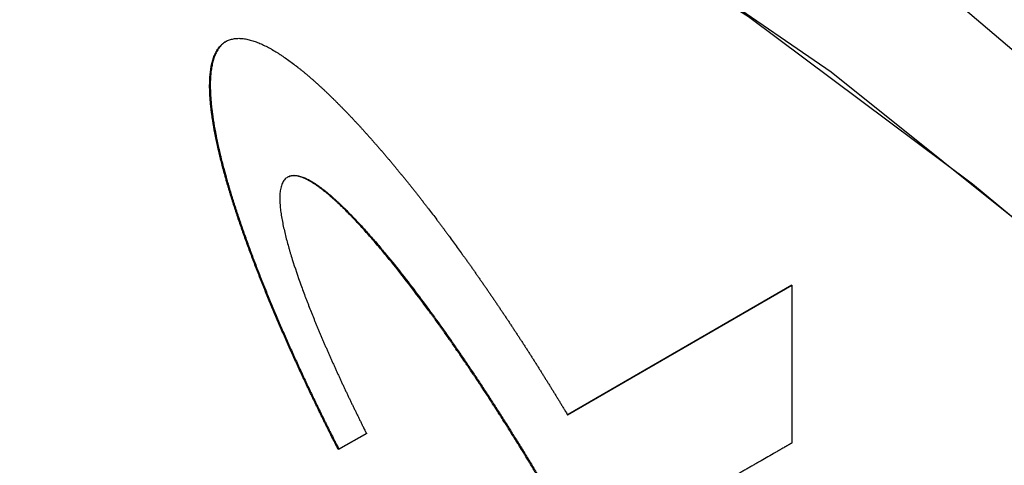
# Model space of a CAD drawing. Units: millimetres. Extents: x 0 to 594, y 0 to 420.
# Drawn here: x 526 to 528, y 93 to 94 of the extents above; entities that cross this region are included whole.
import ezdxf

# ---------------------------------------------------------------- set-up
doc = ezdxf.new("R2010")
doc.units = ezdxf.units.MM

msp = doc.modelspace()

# ---------------------------------------------------------------- linework, layer by layer
at = {"color": 7, "linetype": 'Continuous', "lineweight": 30}
for p, q in [((526.6969, 93.5705), (526.6954, 93.5697)), ((526.8382, 93.5755), (526.8368, 93.5747)), ((527.4798, 93.0292), (527.9948, 93.3266)), ((527.9948, 93.3266), (527.4812, 93.0301)), ((527.9948, 93.3266), (527.9948, 92.9647)), ((527.4798, 93.0292), (527.4812, 93.0301)), ((527.018, 92.9865), (526.9533, 92.9495)), ((526.9547, 92.9503), (527.0194, 92.9873)), ((526.9547, 92.9503), (526.9533, 92.9495))]:
    msp.add_line(p, q, dxfattribs=at)
at = {"color": 7, "linetype": 'Continuous', "lineweight": 30, "flags": 128}
for points in [[(521.4695, 91.3417), (521.4944, 91.9487), (521.5688, 92.5218), (521.6921, 93.0562), (521.8633, 93.5471), (522.0809, 93.9906), (522.343, 94.3827), (522.6474, 94.7201), (522.9916, 95), (523.3725, 95.22), (523.7869, 95.3781), (524.2313, 95.4731), (524.7019, 95.5041), (525.1947, 95.4709), (525.7054, 95.3737), (526.2298, 95.2134), (526.7633, 94.9914), (527.3014, 94.7095), (527.8395, 94.3701), (528.373, 93.9762), (528.8974, 93.5311)], [(528.5994, 93.404), (528.0849, 93.8155), (527.5634, 94.1741), (527.0395, 94.4766), (526.5179, 94.7201), (526.0034, 94.9026), (525.5007, 95.0224), (525.0143, 95.0783), (524.5487, 95.0699), (524.1079, 94.9973), (523.6961, 94.861), (523.3169, 94.6624), (522.9738, 94.4032), (522.6699, 94.0859), (522.4079, 93.7131), (522.1903, 93.2884), (522.0189, 92.8156), (521.8954, 92.299), (521.8209, 91.7432), (521.7959, 91.1532)], [(521.9694, 90.7413), (521.9614, 91.3469), (522.0034, 91.9217), (522.095, 92.4606), (522.2353, 92.9583), (522.4231, 93.4105), (522.6566, 93.8128), (522.9337, 94.1617), (523.2518, 94.4538), (523.608, 94.6864), (523.999, 94.8575), (524.4211, 94.9654), (524.8705, 95.0092), (525.3431, 94.9884), (525.8344, 94.9032), (526.34, 94.7544), (526.8551, 94.5434), (527.375, 94.2722), (527.8949, 93.9431), (528.4099, 93.5594), (528.6512, 93.3593)]]:
    msp.add_lwpolyline(points, dxfattribs=at)
at = {"color": 7, "linetype": 'Continuous', "lineweight": 30}
for points, knots in [([(526.6954, 93.5697), (526.6951, 93.5709), (526.6934, 93.5769), (526.689, 93.5927), (526.685, 93.6084), (526.682, 93.6204), (526.6811, 93.624), (526.6803, 93.6277), (526.6794, 93.6313), (526.6787, 93.6343), (526.678, 93.6373), (526.6773, 93.6403), (526.6765, 93.6439), (526.6758, 93.6469), (526.6752, 93.6499), (526.6745, 93.6528), (526.6739, 93.6558), (526.6733, 93.6588), (526.6727, 93.6618), (526.6719, 93.6654), (526.6705, 93.6725), (526.6675, 93.688), (526.6648, 93.7045), (526.663, 93.7173), (526.6624, 93.722), (526.6619, 93.7255), (526.6615, 93.7289), (526.6611, 93.7318), (526.6608, 93.7347), (526.6605, 93.7376), (526.6602, 93.7404), (526.6599, 93.7433), (526.6597, 93.7462), (526.6594, 93.749), (526.6592, 93.7519), (526.659, 93.7541), (526.6588, 93.757), (526.6586, 93.7598), (526.6584, 93.7643), (526.658, 93.7721), (526.6578, 93.7809), (526.6579, 93.7918), (526.6582, 93.8003), (526.659, 93.8107), (526.6599, 93.8188), (526.6614, 93.8287), (526.663, 93.8363), (526.6656, 93.8453), (526.668, 93.8522), (526.6716, 93.8602), (526.6749, 93.8661), (526.6787, 93.8715), (526.6826, 93.8762), (526.6878, 93.8813), (526.6925, 93.8843), (526.6949, 93.8858)], [0, 0, 0, 0, 0.009824, 0.049122, 0.127726, 0.13755, 0.147374, 0.157198, 0.167023, 0.176847, 0.181759, 0.191583, 0.201407, 0.211231, 0.216144, 0.225968, 0.235792, 0.240704, 0.250528, 0.260353, 0.270177, 0.309476, 0.388092, 0.407741, 0.417565, 0.427389, 0.437213, 0.447038, 0.45195, 0.461774, 0.471598, 0.47651, 0.486335, 0.496159, 0.501071, 0.510895, 0.515807, 0.525632, 0.535456, 0.555105, 0.59441, 0.61406, 0.653368, 0.673018, 0.71233, 0.731981, 0.7713, 0.790952, 0.830279, 0.849932, 0.889268, 0.908922, 0.928577, 0.964136, 1, 1, 1, 1]), ([(526.6963, 93.8866), (526.6957, 93.8862), (526.6923, 93.8843), (526.6881, 93.8809), (526.6825, 93.8754), (526.6785, 93.8702), (526.675, 93.8646), (526.6718, 93.8585), (526.669, 93.852), (526.6661, 93.8433), (526.6642, 93.8359), (526.6623, 93.8264), (526.6611, 93.8184), (526.6601, 93.8082), (526.6596, 93.7998), (526.6592, 93.7891), (526.6593, 93.7782), (526.6596, 93.7682), (526.6601, 93.7604), (526.6604, 93.7547), (526.6609, 93.749), (526.6614, 93.7433), (526.662, 93.7376), (526.6627, 93.7318), (526.6634, 93.726), (526.665, 93.7132), (526.6676, 93.6968), (526.6706, 93.6802), (526.6722, 93.6719), (526.6734, 93.6659), (526.6746, 93.66), (526.6761, 93.6528), (526.6774, 93.6468), (526.6788, 93.6408), (526.6802, 93.6348), (526.6819, 93.6276), (526.6854, 93.6132), (526.6902, 93.5941), (526.6949, 93.5775), (526.6969, 93.5705)], [0, 0, 0, 0, 0.009825, 0.049174, 0.068828, 0.108173, 0.127827, 0.147481, 0.186814, 0.206466, 0.24579, 0.265441, 0.304757, 0.324407, 0.363718, 0.383368, 0.422675, 0.46198, 0.471804, 0.491453, 0.511102, 0.520927, 0.540576, 0.560225, 0.570049, 0.589698, 0.668319, 0.707619, 0.727267, 0.737092, 0.75674, 0.776389, 0.796038, 0.805862, 0.825511, 0.845159, 0.864808, 0.943413, 1, 1, 1, 1]), ([(526.6949, 93.8858), (526.6956, 93.8862), (526.6989, 93.8881), (526.704, 93.8901), (526.7101, 93.8917), (526.7148, 93.8926), (526.7213, 93.8933), (526.7281, 93.8932), (526.7368, 93.8924), (526.7439, 93.8911), (526.7512, 93.8893), (526.7585, 93.8872), (526.7659, 93.8846), (526.7753, 93.8807), (526.7847, 93.8764), (526.7941, 93.8715), (526.8035, 93.8662), (526.8111, 93.8617), (526.8172, 93.8578), (526.8214, 93.855), (526.8313, 93.8485), (526.8444, 93.8391), (526.8565, 93.8298), (526.8621, 93.8254), (526.8649, 93.8232), (526.8676, 93.821), (526.8704, 93.8188), (526.8732, 93.8165), (526.876, 93.8142), (526.8787, 93.8119), (526.8815, 93.8096), (526.8842, 93.8072), (526.887, 93.8049), (526.8897, 93.8025), (526.8925, 93.8001), (526.8961, 93.7969), (526.8998, 93.7937), (526.9034, 93.7904), (526.9061, 93.788), (526.9088, 93.7855), (526.9115, 93.783), (526.9143, 93.7805), (526.917, 93.778), (526.9197, 93.7755), (526.9233, 93.7721), (526.9269, 93.7687), (526.9304, 93.7653), (526.9331, 93.7627), (526.9358, 93.7601), (526.9385, 93.7575), (526.942, 93.7541), (526.9456, 93.7506), (526.9492, 93.747), (526.9518, 93.7444), (526.9545, 93.7417), (526.958, 93.7382), (526.9615, 93.7346), (526.965, 93.731), (526.9677, 93.7283), (526.9712, 93.7247), (526.9747, 93.721), (526.9782, 93.7174), (526.9808, 93.7146), (526.9843, 93.7109), (526.9878, 93.7072), (526.9912, 93.7035), (526.9947, 93.6998), (526.9982, 93.6961), (527.0023, 93.6916), (527.0047, 93.689), (527.0062, 93.6873)], [0, 0, 0, 0, 0.008598, 0.043034, 0.060234, 0.077434, 0.094634, 0.12906, 0.146259, 0.180677, 0.197875, 0.215072, 0.24948, 0.266677, 0.30108, 0.335481, 0.352677, 0.387075, 0.40427, 0.408569, 0.425765, 0.494584, 0.528977, 0.537575, 0.546172, 0.55477, 0.563367, 0.571965, 0.580562, 0.58916, 0.597757, 0.606354, 0.614952, 0.623549, 0.632147, 0.640744, 0.657939, 0.666537, 0.675134, 0.683732, 0.692329, 0.700927, 0.709524, 0.718122, 0.726719, 0.743914, 0.752512, 0.761109, 0.769707, 0.778304, 0.786901, 0.804096, 0.812694, 0.821291, 0.829889, 0.838486, 0.855681, 0.864279, 0.872876, 0.881474, 0.898669, 0.907266, 0.915864, 0.924461, 0.941656, 0.950253, 0.958851, 0.976046, 0.984643, 1, 1, 1, 1]), ([(527.0062, 93.6873), (527.0071, 93.6864), (527.0088, 93.6845), (527.0122, 93.6807), (527.0157, 93.6769), (527.0191, 93.6731), (527.0225, 93.6693), (527.0259, 93.6655), (527.0293, 93.6616), (527.0327, 93.6578), (527.0361, 93.6539), (527.0404, 93.6491), (527.0437, 93.6452), (527.0471, 93.6413), (527.0505, 93.6374), (527.0539, 93.6335), (527.0581, 93.6286), (527.0614, 93.6247), (527.0656, 93.6198), (527.0689, 93.6158), (527.0723, 93.6119), (527.0756, 93.6079), (527.0789, 93.6039), (527.0831, 93.5989), (527.0864, 93.5949), (527.0905, 93.5899), (527.0938, 93.5859), (527.0979, 93.5809), (527.1012, 93.5769), (527.1053, 93.5718), (527.1086, 93.5678), (527.1127, 93.5627), (527.116, 93.5586), (527.12, 93.5536), (527.1233, 93.5495), (527.1274, 93.5444), (527.1306, 93.5403), (527.1346, 93.5351), (527.1379, 93.531), (527.1419, 93.5259), (527.1451, 93.5218), (527.1492, 93.5166), (527.1524, 93.5125), (527.1564, 93.5073), (527.1652, 93.4959), (527.1739, 93.4844), (527.1826, 93.4729), (527.1858, 93.4687), (527.1897, 93.4634), (527.1937, 93.4581), (527.1976, 93.4529), (527.2015, 93.4476), (527.2047, 93.4433), (527.2101, 93.4359), (527.2203, 93.4221), (527.2311, 93.4072), (527.2404, 93.3943), (527.245, 93.3879), (527.2496, 93.3814), (527.2534, 93.3761), (527.2573, 93.3707), (527.2611, 93.3653), (527.2649, 93.3599), (527.2687, 93.3545), (527.2725, 93.349), (527.2763, 93.3436), (527.2801, 93.3382), (527.2839, 93.3328), (527.2876, 93.3273), (527.2914, 93.3219), (527.2952, 93.3164), (527.2989, 93.3109), (527.3027, 93.3055), (527.3064, 93.3), (527.3109, 93.2934), (527.3146, 93.2879), (527.3183, 93.2825), (527.322, 93.277), (527.3257, 93.2715), (527.3294, 93.266), (527.3331, 93.2604), (527.3368, 93.2549), (527.3405, 93.2494), (527.3442, 93.2439), (527.3486, 93.2372), (527.3523, 93.2317), (527.3559, 93.2261), (527.3596, 93.2206), (527.3632, 93.215), (527.3668, 93.2095), (527.3705, 93.2039), (527.3748, 93.1972), (527.3784, 93.1916), (527.382, 93.186), (527.3856, 93.1804), (527.39, 93.1737), (527.3936, 93.1681), (527.3971, 93.1625), (527.4007, 93.1569), (527.405, 93.1502), (527.4086, 93.1446), (527.4121, 93.1389), (527.4157, 93.1333), (527.4199, 93.1265), (527.4235, 93.1209), (527.427, 93.1153), (527.4305, 93.1096), (527.4348, 93.1028), (527.4383, 93.0972), (527.4418, 93.0915), (527.4453, 93.0858), (527.4495, 93.079), (527.453, 93.0734), (527.4564, 93.0677), (527.4599, 93.062), (527.4641, 93.0552), (527.4682, 93.0483), (527.4717, 93.0426), (527.4755, 93.0363), (527.478, 93.0322), (527.4798, 93.0292)], [0, 0, 0, 0, 0.004864, 0.009729, 0.019457, 0.024322, 0.029186, 0.038915, 0.043779, 0.048643, 0.058372, 0.063236, 0.072965, 0.077829, 0.082693, 0.092422, 0.097286, 0.107015, 0.111879, 0.121608, 0.126472, 0.131336, 0.141065, 0.145929, 0.155658, 0.160522, 0.170251, 0.175115, 0.184844, 0.189708, 0.199437, 0.204301, 0.21403, 0.218894, 0.228623, 0.233487, 0.243216, 0.24808, 0.257809, 0.262673, 0.272401, 0.277266, 0.286994, 0.291859, 0.301587, 0.340503, 0.345367, 0.355096, 0.35996, 0.369689, 0.379417, 0.384281, 0.39401, 0.398874, 0.418332, 0.457247, 0.466976, 0.476704, 0.486433, 0.496161, 0.501026, 0.510754, 0.520483, 0.525347, 0.535076, 0.544804, 0.549669, 0.559397, 0.569126, 0.57399, 0.583719, 0.593448, 0.598312, 0.60804, 0.617769, 0.627498, 0.632362, 0.642091, 0.651819, 0.656684, 0.666412, 0.676141, 0.681005, 0.690734, 0.700462, 0.710191, 0.715055, 0.724784, 0.734512, 0.739377, 0.749105, 0.758834, 0.768563, 0.773427, 0.783155, 0.792884, 0.802613, 0.807477, 0.817206, 0.826934, 0.836663, 0.841527, 0.851256, 0.860984, 0.870713, 0.875577, 0.885306, 0.895035, 0.904763, 0.909627, 0.919356, 0.929085, 0.938813, 0.943678, 0.953406, 0.963135, 0.972863, 0.982592, 0.987456, 1, 1, 1, 1]), ([(526.9533, 92.9495), (526.9527, 92.9507), (526.9509, 92.9542), (526.9484, 92.9589), (526.9454, 92.9649), (526.943, 92.9696), (526.94, 92.9755), (526.9376, 92.9803), (526.9347, 92.9862), (526.9323, 92.991), (526.9293, 92.9969), (526.9269, 93.0017), (526.924, 93.0076), (526.9216, 93.0124), (526.9187, 93.0183), (526.9164, 93.0231), (526.9134, 93.0291), (526.9111, 93.0338), (526.9082, 93.0398), (526.9059, 93.0446), (526.903, 93.0505), (526.9007, 93.0553), (526.8978, 93.0613), (526.8955, 93.0661), (526.8926, 93.072), (526.8903, 93.0768), (526.8875, 93.0828), (526.8852, 93.0876), (526.8824, 93.0936), (526.8801, 93.0984), (526.8779, 93.1032), (526.8756, 93.108), (526.8734, 93.1128), (526.8706, 93.1187), (526.8683, 93.1235), (526.8655, 93.1295), (526.8633, 93.1343), (526.8606, 93.1404), (526.8578, 93.1464), (526.8512, 93.1608), (526.8452, 93.174), (526.8393, 93.1873), (526.8372, 93.1921), (526.835, 93.1969), (526.8329, 93.2017), (526.8308, 93.2066), (526.8281, 93.2126), (526.826, 93.2174), (526.8239, 93.2222), (526.8207, 93.2295), (526.8098, 93.2549), (526.7986, 93.2815), (526.7887, 93.3057), (526.7862, 93.3118), (526.7842, 93.3167), (526.7827, 93.3203), (526.7808, 93.3251), (526.7789, 93.33), (526.7769, 93.3349), (526.775, 93.3397), (526.7731, 93.3446), (526.7712, 93.3494), (526.7693, 93.3543), (526.7674, 93.3591), (526.7655, 93.364), (526.7636, 93.3689), (526.7617, 93.3737), (526.7599, 93.3786), (526.7585, 93.3822), (526.7566, 93.3871), (526.7548, 93.392), (526.753, 93.3968), (526.7516, 93.4005), (526.7498, 93.4053), (526.748, 93.4102), (526.7462, 93.4151), (526.7449, 93.4187), (526.7431, 93.4236), (526.7414, 93.4285), (526.7396, 93.4333), (526.7383, 93.437), (526.7366, 93.4418), (526.7348, 93.4467), (526.7331, 93.4516), (526.7319, 93.4552), (526.7306, 93.4589), (526.7289, 93.4638), (526.7272, 93.4686), (526.7256, 93.4735), (526.7243, 93.4771), (526.7231, 93.4808), (526.7219, 93.4844), (526.7203, 93.4893), (526.7187, 93.4942), (526.7171, 93.499), (526.7159, 93.5027), (526.7147, 93.5063), (526.7135, 93.51), (526.712, 93.5149), (526.7104, 93.5197), (526.7089, 93.5246), (526.7078, 93.5282), (526.7066, 93.5319), (526.7055, 93.5355), (526.7044, 93.5392), (526.7033, 93.5428), (526.7018, 93.5477), (526.7004, 93.5525), (526.699, 93.5574), (526.6979, 93.561), (526.6967, 93.5651), (526.6959, 93.568), (526.6954, 93.5697)], [0, 0, 0, 0, 0.0058351, 0.0175053, 0.0233404, 0.0350106, 0.0408457, 0.0525159, 0.058351, 0.0700212, 0.0758563, 0.0875265, 0.0933616, 0.1050318, 0.1108669, 0.1225371, 0.1283722, 0.1400424, 0.1458775, 0.1575477, 0.1633828, 0.175053, 0.1808881, 0.1925583, 0.1983934, 0.2100636, 0.2158987, 0.2275689, 0.233404, 0.2450742, 0.2509093, 0.2567444, 0.2684146, 0.2742497, 0.2859199, 0.291755, 0.3034252, 0.3092603, 0.3209305, 0.3326007, 0.3792823, 0.3851174, 0.3967876, 0.4026227, 0.4084578, 0.420128, 0.4259631, 0.4376333, 0.4434684, 0.4493035, 0.472644, 0.5660139, 0.5776841, 0.5893543, 0.5951894, 0.6010245, 0.6068596, 0.6185298, 0.6243649, 0.6302, 0.6418702, 0.6477053, 0.6535404, 0.6652106, 0.6710457, 0.6768808, 0.688551, 0.6943861, 0.7002212, 0.7060563, 0.7177266, 0.7235617, 0.7293968, 0.7352319, 0.7469021, 0.7527372, 0.7585723, 0.7644074, 0.7760776, 0.7819127, 0.7877478, 0.7935829, 0.8052531, 0.8110882, 0.8169233, 0.8227584, 0.8285935, 0.8402638, 0.8460989, 0.851934, 0.8577691, 0.8636042, 0.8694393, 0.8811095, 0.8869446, 0.8927797, 0.8986148, 0.9044499, 0.910285, 0.9219552, 0.9277904, 0.9336255, 0.9394606, 0.9452957, 0.9511308, 0.9569659, 0.962801, 0.9744712, 0.9803063, 0.9861414, 0.9919765, 1, 1, 1, 1]), ([(526.6969, 93.5705), (526.6972, 93.5693), (526.6982, 93.5656), (526.7, 93.5596), (526.7021, 93.5523), (526.705, 93.5426), (526.708, 93.5328), (526.711, 93.5231), (526.7133, 93.5158), (526.7157, 93.5085), (526.718, 93.5012), (526.7204, 93.4939), (526.7236, 93.4842), (526.7269, 93.4745), (526.7303, 93.4647), (526.7328, 93.4574), (526.7362, 93.4477), (526.7397, 93.4379), (526.7432, 93.4282), (526.7458, 93.4209), (526.7494, 93.4112), (526.753, 93.4014), (526.7566, 93.3917), (526.7594, 93.3844), (526.7631, 93.3747), (526.7668, 93.365), (526.7706, 93.3552), (526.7744, 93.3455), (526.7783, 93.3358), (526.7821, 93.3261), (526.7861, 93.3164), (526.791, 93.3043), (526.797, 93.2897), (526.802, 93.2776), (526.8061, 93.2679), (526.8102, 93.2583), (526.8143, 93.2486), (526.8184, 93.2389), (526.8226, 93.2293), (526.8268, 93.2196), (526.8321, 93.2075), (526.8364, 93.1979), (526.8417, 93.1858), (526.846, 93.1762), (526.8504, 93.1666), (526.8548, 93.1569), (526.8591, 93.1473), (526.8647, 93.1353), (526.8691, 93.1257), (526.8747, 93.1137), (526.8792, 93.1041), (526.8848, 93.0922), (526.8894, 93.0826), (526.8951, 93.0706), (526.8997, 93.0611), (526.9055, 93.0491), (526.9101, 93.0396), (526.9159, 93.0277), (526.9206, 93.0181), (526.9265, 93.0062), (526.9312, 92.9967), (526.9372, 92.9848), (526.942, 92.9753), (526.9482, 92.963), (526.952, 92.9555), (526.9547, 92.9503)], [0, 0, 0, 0, 0.005835, 0.017505, 0.029176, 0.040846, 0.064187, 0.075857, 0.087527, 0.099197, 0.110867, 0.122538, 0.134208, 0.157549, 0.169219, 0.180889, 0.192559, 0.2159, 0.22757, 0.23924, 0.25091, 0.274251, 0.285921, 0.297591, 0.309262, 0.332602, 0.344272, 0.355942, 0.379283, 0.390953, 0.402623, 0.425964, 0.449304, 0.472645, 0.484315, 0.495985, 0.519326, 0.530996, 0.542666, 0.566006, 0.577677, 0.601017, 0.612687, 0.636028, 0.647698, 0.659368, 0.682709, 0.694379, 0.717719, 0.729389, 0.75273, 0.7644, 0.78774, 0.799411, 0.822751, 0.834421, 0.857762, 0.869432, 0.892772, 0.904442, 0.927783, 0.939453, 0.962793, 0.974463, 1, 1, 1, 1]), ([(526.8368, 93.5747), (526.8362, 93.5743), (526.8328, 93.5723), (526.8289, 93.5683), (526.8255, 93.5625), (526.8227, 93.556), (526.8208, 93.5486), (526.8193, 93.5387), (526.8188, 93.5281), (526.8191, 93.5148), (526.8204, 93.5011), (526.8223, 93.4871), (526.8248, 93.4729), (526.8277, 93.4586), (526.8311, 93.4441), (526.8348, 93.4297), (526.8381, 93.4175), (526.8409, 93.4078), (526.8437, 93.3981), (526.852, 93.3714), (526.8636, 93.3373), (526.8754, 93.3056), (526.8809, 93.291), (526.8833, 93.2849), (526.8866, 93.2764), (526.8895, 93.2692), (526.8929, 93.2607), (526.8953, 93.2546), (526.8977, 93.2485), (526.9002, 93.2425), (526.9027, 93.2364), (526.9052, 93.2304), (526.9077, 93.2243), (526.9103, 93.2182), (526.9128, 93.2122), (526.9154, 93.2062), (526.918, 93.2001), (526.9211, 93.1929), (526.9237, 93.1868), (526.9264, 93.1808), (526.929, 93.1747), (526.9322, 93.1675), (526.9354, 93.1603), (526.9381, 93.1543), (526.9408, 93.1482), (526.9435, 93.1422), (526.9468, 93.135), (526.9501, 93.1278), (526.9534, 93.1206), (526.9567, 93.1134), (526.96, 93.1062), (526.9628, 93.1002), (526.9656, 93.0942), (526.9684, 93.0882), (526.9718, 93.081), (526.9752, 93.0738), (526.9787, 93.0666), (526.9821, 93.0595), (526.9855, 93.0523), (526.989, 93.0451), (526.9925, 93.038), (526.996, 93.0308), (526.9995, 93.0237), (527.003, 93.0165), (527.0065, 93.0094), (527.0102, 93.002), (527.014, 92.9944), (527.0167, 92.9891), (527.018, 92.9865)], [0, 0, 0, 0, 0.0059022, 0.0296409, 0.0414554, 0.0532676, 0.0769425, 0.0887488, 0.1123854, 0.1360083, 0.159623, 0.1832328, 0.2068397, 0.2304446, 0.2540482, 0.2776509, 0.3012531, 0.3130533, 0.3248535, 0.3484548, 0.4429155, 0.4901199, 0.50192, 0.51372, 0.5196201, 0.5432204, 0.5491204, 0.5609205, 0.5727205, 0.5786205, 0.5904206, 0.6022206, 0.6081206, 0.6199206, 0.6317207, 0.6376207, 0.6494207, 0.6612207, 0.6730207, 0.6789207, 0.6907208, 0.7025208, 0.7143208, 0.7261208, 0.7320208, 0.7438209, 0.7556209, 0.7674209, 0.7792209, 0.7910209, 0.8028209, 0.814621, 0.820521, 0.832321, 0.844121, 0.855921, 0.867721, 0.879521, 0.891321, 0.9031211, 0.9149211, 0.9267211, 0.9385211, 0.9503211, 0.9621211, 0.9739211, 0.9869605, 1, 1, 1, 1]), ([(527.4499, 92.8232), (527.4493, 92.8243), (527.4459, 92.8301), (527.4398, 92.8404), (527.4331, 92.8519), (527.4263, 92.8634), (527.4208, 92.8725), (527.414, 92.884), (527.4085, 92.8931), (527.4016, 92.9045), (527.3961, 92.9137), (527.3892, 92.925), (527.3836, 92.9341), (527.3766, 92.9455), (527.371, 92.9546), (527.364, 92.9659), (527.3584, 92.9749), (527.3513, 92.9862), (527.3457, 92.9952), (527.34, 93.0042), (527.3343, 93.0132), (527.3286, 93.0222), (527.3214, 93.0334), (527.3156, 93.0424), (527.3084, 93.0536), (527.3026, 93.0625), (527.2968, 93.0714), (527.291, 93.0803), (527.2852, 93.0892), (527.2779, 93.1003), (527.272, 93.1091), (527.2661, 93.118), (527.2602, 93.1268), (527.2542, 93.1356), (527.2483, 93.1444), (527.2423, 93.1532), (527.2364, 93.1619), (527.2303, 93.1707), (527.2243, 93.1794), (527.2183, 93.1881), (527.2122, 93.1968), (527.2062, 93.2054), (527.2001, 93.2141), (527.1939, 93.2227), (527.1893, 93.2292), (527.1832, 93.2378), (527.177, 93.2463), (527.1708, 93.2549), (527.1662, 93.2613), (527.1568, 93.2741), (527.1239, 93.3185), (527.0886, 93.3641), (527.0554, 93.4041), (527.0454, 93.416), (527.0354, 93.4278), (527.0252, 93.4394), (527.015, 93.4509), (527.0047, 93.4623), (526.9943, 93.4735), (526.9856, 93.4826), (526.9768, 93.4916), (526.9697, 93.4987), (526.9608, 93.5074), (526.9536, 93.5143), (526.9446, 93.5226), (526.9373, 93.5291), (526.9281, 93.5369), (526.9207, 93.5429), (526.9133, 93.5486), (526.9077, 93.5528), (526.9002, 93.558), (526.8908, 93.5641), (526.8794, 93.5702), (526.8682, 93.575), (526.8576, 93.5778), (526.8466, 93.5785), (526.8404, 93.5761), (526.8368, 93.5747)], [0, 0, 0, 0, 0.003852, 0.01926, 0.034669, 0.042373, 0.057781, 0.065485, 0.080893, 0.088597, 0.104006, 0.11171, 0.127118, 0.134822, 0.15023, 0.157935, 0.173343, 0.181047, 0.196455, 0.204159, 0.211863, 0.227272, 0.234976, 0.250384, 0.258088, 0.273496, 0.281201, 0.288905, 0.304313, 0.312017, 0.327425, 0.335129, 0.342834, 0.358242, 0.365946, 0.37365, 0.389058, 0.396762, 0.404467, 0.419875, 0.427579, 0.435283, 0.450691, 0.458396, 0.4661, 0.473804, 0.489212, 0.496916, 0.50462, 0.512324, 0.543142, 0.666489, 0.681897, 0.697306, 0.712714, 0.728123, 0.743532, 0.75894, 0.774349, 0.789758, 0.797463, 0.812872, 0.820576, 0.835986, 0.84369, 0.859101, 0.866806, 0.882218, 0.889923, 0.897627, 0.905333, 0.920751, 0.936175, 0.951608, 0.967057, 0.980898, 1, 1, 1, 1]), ([(526.8382, 93.5755), (526.8389, 93.5759), (526.8424, 93.5776), (526.8492, 93.5792), (526.859, 93.5786), (526.869, 93.576), (526.8793, 93.5718), (526.8897, 93.5663), (526.9, 93.5599), (526.9086, 93.554), (526.9171, 93.5476), (526.9239, 93.5423), (526.9324, 93.5353), (526.9408, 93.5281), (526.9491, 93.5206), (526.9573, 93.513), (526.9655, 93.5051), (526.9752, 93.4955), (526.9833, 93.4873), (526.9913, 93.4789), (526.9993, 93.4705), (527.0087, 93.4602), (527.0181, 93.4498), (527.0275, 93.4393), (527.0368, 93.4286), (527.046, 93.4178), (527.0551, 93.407), (527.0733, 93.3851), (527.1122, 93.3367), (527.1498, 93.2867), (527.1866, 93.2359), (527.2062, 93.2083), (527.2256, 93.1805), (527.2393, 93.1605), (527.2502, 93.1444), (527.2638, 93.1243), (527.2746, 93.1082), (527.288, 93.0879), (527.2987, 93.0716), (527.3119, 93.0512), (527.3225, 93.0348), (527.3355, 93.0143), (527.346, 92.9979), (527.3589, 92.9772), (527.3718, 92.9565), (527.3845, 92.9358), (527.3972, 92.9149), (527.4098, 92.8941), (527.4224, 92.8732), (527.4362, 92.8498), (527.445, 92.8348), (527.4513, 92.824)], [0, 0, 0, 0, 0.003853, 0.019349, 0.033494, 0.047623, 0.06174, 0.075847, 0.08995, 0.10405, 0.111097, 0.125193, 0.13224, 0.146335, 0.16043, 0.167476, 0.181571, 0.195664, 0.209758, 0.216804, 0.230898, 0.244991, 0.259084, 0.273177, 0.28727, 0.301363, 0.315456, 0.329549, 0.385932, 0.498733, 0.512826, 0.569202, 0.597388, 0.61148, 0.639666, 0.653759, 0.681945, 0.696038, 0.724223, 0.738316, 0.766502, 0.780595, 0.808781, 0.822873, 0.851059, 0.879245, 0.893338, 0.921523, 0.949709, 0.963802, 1, 1, 1, 1]), ([(527.9948, 92.9647), (527.9948, 92.9647), (527.9947, 92.9646), (527.9944, 92.9645), (527.994, 92.9642), (527.9935, 92.9639), (527.9928, 92.9636), (527.992, 92.9631), (527.991, 92.9625), (527.99, 92.9619), (527.9887, 92.9612), (527.987, 92.9602), (527.985, 92.9591), (527.9833, 92.9581), (527.9817, 92.9571), (527.98, 92.9562), (527.978, 92.955), (527.9754, 92.9535), (527.9727, 92.952), (527.97, 92.9504), (527.9674, 92.9489), (527.9647, 92.9473), (527.9614, 92.9454), (527.9587, 92.9439), (527.9554, 92.942), (527.948, 92.9377), (527.936, 92.9308), (527.9241, 92.9239), (527.9147, 92.9185), (527.9094, 92.9154), (527.9041, 92.9124), (527.9001, 92.9101), (527.8961, 92.9078), (527.8921, 92.9055), (527.8881, 92.9031), (527.8828, 92.9001), (527.8774, 92.897), (527.8721, 92.8939), (527.8681, 92.8916), (527.8628, 92.8885), (527.8574, 92.8855), (527.8521, 92.8824), (527.8481, 92.8801), (527.8428, 92.877), (527.8375, 92.8739), (527.8321, 92.8709), (527.8268, 92.8678), (527.8215, 92.8647), (527.8161, 92.8616), (527.8108, 92.8586), (527.8055, 92.8555), (527.7988, 92.8516), (527.7935, 92.8486), (527.7882, 92.8455), (527.7828, 92.8424), (527.7775, 92.8393), (527.7722, 92.8363), (527.7669, 92.8332), (527.7615, 92.8301), (527.7549, 92.8263), (527.7495, 92.8232), (527.7442, 92.8201), (527.7389, 92.817), (527.7336, 92.814), (527.7282, 92.8109), (527.7229, 92.8078), (527.7176, 92.8047), (527.7109, 92.8009), (527.7056, 92.7978), (527.7003, 92.7947), (527.6949, 92.7917), (527.6896, 92.7886), (527.6843, 92.7855), (527.6803, 92.7832), (527.6749, 92.7801), (527.6696, 92.777), (527.6643, 92.774), (527.659, 92.7709), (527.6536, 92.7678), (527.6483, 92.7647), (527.6443, 92.7624), (527.6403, 92.7601), (527.635, 92.757), (527.6297, 92.754), (527.6243, 92.7509), (527.6203, 92.7486), (527.6163, 92.7463), (527.6123, 92.744), (527.6083, 92.7417), (527.6043, 92.7394), (527.5963, 92.7347), (527.5844, 92.7278), (527.5724, 92.7209), (527.565, 92.7167), (527.5617, 92.7147), (527.5591, 92.7132), (527.5557, 92.7113), (527.5531, 92.7098), (527.5497, 92.7078), (527.5471, 92.7063), (527.5444, 92.7048), (527.5424, 92.7036), (527.5404, 92.7024), (527.5384, 92.7013), (527.5364, 92.7001), (527.5344, 92.699), (527.5324, 92.6978), (527.5307, 92.6969), (527.5294, 92.6961), (527.5284, 92.6955), (527.5274, 92.6949), (527.5264, 92.6944), (527.5255, 92.6938), (527.5247, 92.6934), (527.5242, 92.6931), (527.5239, 92.6929), (527.5237, 92.6928), (527.5236, 92.6928)], [0, 0, 0, 0, 0.000133, 0.000663, 0.001723, 0.002783, 0.003844, 0.005964, 0.008085, 0.010205, 0.012326, 0.016567, 0.020808, 0.025049, 0.027169, 0.03141, 0.035651, 0.039892, 0.048375, 0.052616, 0.056857, 0.065339, 0.06958, 0.078062, 0.082303, 0.090785, 0.124713, 0.158642, 0.167124, 0.184088, 0.19257, 0.201052, 0.209534, 0.218016, 0.226498, 0.234981, 0.251945, 0.260427, 0.268909, 0.277391, 0.294355, 0.302837, 0.311319, 0.319801, 0.336766, 0.345248, 0.35373, 0.370694, 0.379176, 0.387658, 0.404622, 0.413104, 0.430069, 0.438551, 0.447033, 0.463997, 0.472479, 0.480961, 0.497925, 0.506407, 0.523372, 0.531854, 0.540336, 0.5573, 0.565782, 0.574264, 0.591228, 0.59971, 0.616675, 0.625157, 0.633639, 0.650603, 0.659085, 0.667567, 0.676049, 0.693013, 0.701496, 0.709978, 0.726942, 0.735424, 0.743906, 0.752388, 0.76087, 0.777834, 0.786316, 0.794799, 0.803281, 0.811763, 0.820245, 0.828727, 0.837209, 0.871137, 0.905066, 0.913548, 0.917789, 0.926271, 0.930512, 0.938994, 0.943235, 0.951717, 0.955958, 0.960199, 0.96444, 0.968681, 0.972922, 0.977163, 0.981405, 0.985646, 0.987766, 0.989887, 0.992007, 0.994128, 0.996248, 0.998124, 0.999062, 0.999531, 1, 1, 1, 1])]:
    msp.add_open_spline(points, degree=3, knots=knots, dxfattribs=at)

doc.saveas('drawing.dxf')
